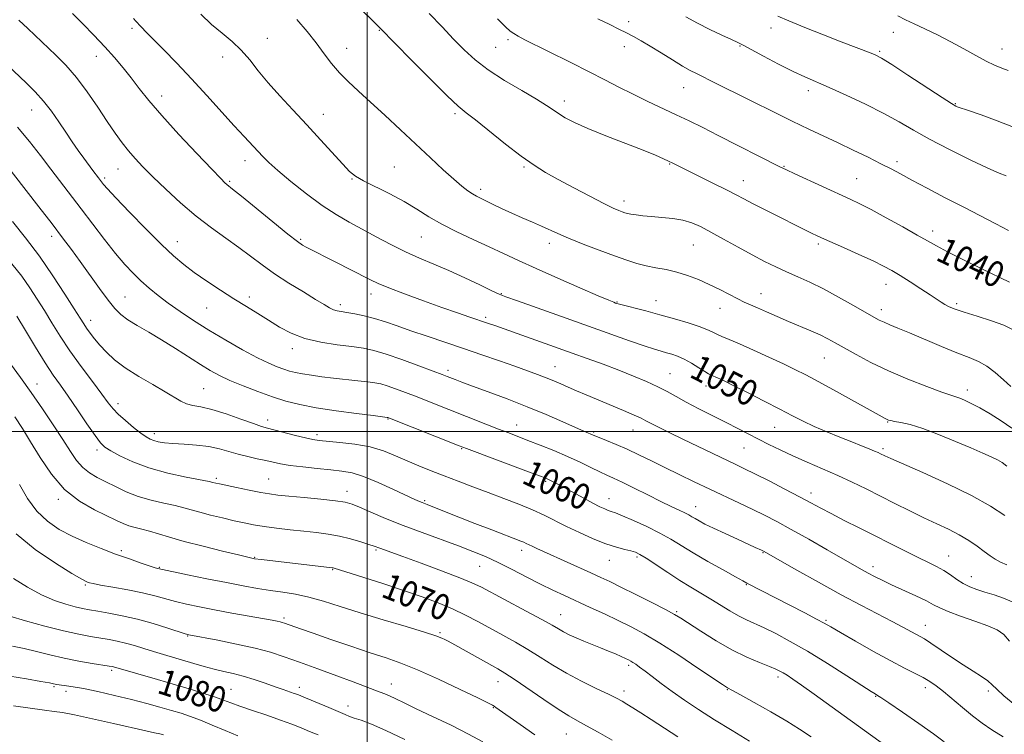
# Model space of a CAD drawing. Extents: x 2077300 to 2080200, y 294800 to 297700.
# Drawn here: x 2079392 to 2079698, y 296406 to 296628 of the extents above; entities that cross this region are included whole.
import ezdxf

# ---------------------------------------------------------------- set-up
doc = ezdxf.new("R2010")
doc.units = 0
doc.header["$MEASUREMENT"] = 0
for name, color, linetype, lineweight in [('CONTOUR INDEX', 41, 'Continuous', 13), ('CONTOUR INDEX LABEL', 244, 'Continuous', 0), ('CONTOUR INTERMEDIATE', 44, 'Continuous', 0), ('GRID LINE', 7, 'Continuous', 0), ('SPOT ELEVATION DTM', 2, 'Continuous', 13)]:
    doc.layers.add(name, color=color, linetype=linetype, lineweight=lineweight)
doc.styles.add('Style-WORKING', font='WORKING.shx')

msp = doc.modelspace()

# ---------------------------------------------------------------- linework, layer by layer
at = {"layer": 'CONTOUR INDEX', "flags": 128}
for points, elevation in [([(2079698.131, 296473.823), (2079693.701, 296476.743), (2079687.761, 296480.087), (2079680.331, 296483.719), (2079672.683, 296487.177), (2079662.65, 296491.568), (2079660.877, 296492.372), (2079659.509, 296493.044), (2079658.744, 296493.402), (2079657.616, 296493.897), (2079655.947, 296494.597), (2079653.634, 296495.541), (2079650.594, 296496.757), (2079646.839, 296498.245), (2079642.771, 296499.892), (2079638.888, 296501.557), (2079635.497, 296503.159), (2079632.154, 296504.869), (2079628.225, 296506.918), (2079623.342, 296509.422), (2079618.194, 296512.024), (2079613.732, 296514.253), (2079610.678, 296515.751), (2079608.819, 296516.635), (2079606.927, 296517.478), (2079606.097, 296517.896), (2079604.871, 296518.612), (2079603.016, 296519.765), (2079600.769, 296521.13), (2079598.483, 296522.397), (2079596.44, 296523.326), (2079594.635, 296523.966), (2079592.989, 296524.44), (2079591.346, 296524.886), (2079589.238, 296525.509), (2079586.119, 296526.527), (2079581.561, 296528.112), (2079560.437, 296535.626), (2079546.673, 296540.491), (2079543.139, 296541.754), (2079541.021, 296542.602), (2079538.728, 296543.684), (2079535.056, 296545.468), (2079530.36, 296547.703), (2079525.387, 296549.958), (2079520.719, 296551.922), (2079516.293, 296553.748), (2079511.881, 296555.708), (2079507.329, 296557.989), (2079502.773, 296560.439), (2079498.42, 296562.823), (2079494.38, 296565.012), (2079490.379, 296567.313), (2079486.042, 296570.142), (2079481.182, 296573.732), (2079476.35, 296577.583), (2079472.285, 296581.01), (2079469.499, 296583.524), (2079467.609, 296585.396), (2079461.775, 296591.564), (2079458.675, 296594.934), (2079450.234, 296604.317), (2079445.495, 296609.476), (2079440.876, 296614.326), (2079436.739, 296618.552), (2079433.447, 296621.874), (2079431.255, 296624.106), (2079429.967, 296625.451), (2079429.278, 296626.204), (2079428.608, 296626.992), (2079428.2, 296627.432), (2079427.45, 296628.201)], 1050), ([(2079699.525, 296546.332), (2079690.997, 296550.488), (2079685.324, 296553.267), (2079680.321, 296555.766), (2079676.851, 296557.588), (2079674.119, 296559.126), (2079670.915, 296560.97), (2079666.407, 296563.513), (2079661.276, 296566.353), (2079656.583, 296568.891), (2079653.046, 296570.714), (2079650.023, 296572.16), (2079632.887, 296579.977), (2079630.276, 296581.19), (2079628.209, 296582.199), (2079609.049, 296591.917), (2079604.248, 296594.335), (2079600.094, 296596.393), (2079596.018, 296598.357), (2079586.975, 296602.602), (2079582.46, 296604.779), (2079578.217, 296606.927), (2079573.888, 296609.178), (2079568.987, 296611.709), (2079563.267, 296614.592), (2079549.048, 296621.653), (2079546.918, 296622.757), (2079545.561, 296623.537), (2079544.447, 296624.324), (2079542.978, 296625.66), (2079540.54, 296628.14)], 1040), ([(2079697.575, 296405.119), (2079694.079, 296407.251), (2079691.025, 296409.342), (2079688.053, 296411.616), (2079684.916, 296414.2), (2079679.033, 296419.177), (2079676.784, 296420.963), (2079674.811, 296422.339), (2079672.748, 296423.545), (2079670.245, 296424.828), (2079666.991, 296426.455), (2079662.69, 296428.699), (2079657.283, 296431.671), (2079651.678, 296434.842), (2079647.02, 296437.521), (2079644.062, 296439.24), (2079641.987, 296440.425), (2079639.581, 296441.72), (2079635.968, 296443.6), (2079618.007, 296452.861), (2079616.699, 296453.557), (2079614.416, 296454.813), (2079610.584, 296456.951), (2079605.887, 296459.615), (2079601.321, 296462.278), (2079594.364, 296466.512), (2079590.933, 296468.427), (2079586.894, 296470.433), (2079582.776, 296472.325), (2079579.341, 296473.808), (2079577.138, 296474.687), (2079575.838, 296475.146), (2079574.896, 296475.466), (2079573.819, 296475.902), (2079572.323, 296476.608), (2079570.176, 296477.709), (2079567.282, 296479.254), (2079561.197, 296482.552), (2079559.051, 296483.701), (2079557.582, 296484.467), (2079556.583, 296484.964), (2079555.725, 296485.35), (2079554.17, 296485.956), (2079550.957, 296487.156), (2079530.835, 296494.626), (2079528.62, 296495.479), (2079506.42, 296504.31), (2079506.229, 296504.342), (2079501.858, 296504.881), (2079496.755, 296505.527), (2079490.426, 296506.383), (2079484.211, 296507.338), (2079479.112, 296508.319), (2079474.797, 296509.41), (2079470.596, 296510.731), (2079466.038, 296512.348), (2079461.454, 296514.111), (2079457.371, 296515.812), (2079454.125, 296517.328), (2079451.293, 296518.87), (2079448.261, 296520.731), (2079440.429, 296525.77), (2079436.177, 296528.414), (2079432.148, 296530.776), (2079428.571, 296532.833), (2079425.648, 296534.618), (2079423.46, 296536.244), (2079421.593, 296538.12), (2079419.509, 296540.733), (2079416.83, 296544.379), (2079410.818, 296552.771), (2079408.137, 296556.453), (2079405.404, 296560.109), (2079402.113, 296564.418), (2079397.987, 296569.763), (2079386.203, 296584.976)], 1060), ([(2079596.504, 296405.106), (2079588.258, 296410.514), (2079585.038, 296412.592), (2079582.571, 296414.152), (2079580.705, 296415.305), (2079579.203, 296416.196), (2079577.506, 296417.108), (2079574.969, 296418.358), (2079571.173, 296420.173), (2079566.588, 296422.428), (2079561.908, 296424.906), (2079557.67, 296427.42), (2079553.778, 296429.895), (2079549.98, 296432.288), (2079546.083, 296434.565), (2079542.133, 296436.744), (2079534.436, 296440.922), (2079530.61, 296442.934), (2079526.566, 296444.872), (2079522.123, 296446.738), (2079517.107, 296448.609), (2079511.346, 296450.587), (2079504.886, 296452.698), (2079498.632, 296454.689), (2079489.761, 296457.47), (2079489.434, 296457.561), (2079489.187, 296457.602), (2079467.203, 296460.166), (2079464.977, 296460.451), (2079464.649, 296460.508), (2079464.202, 296460.604), (2079462.914, 296460.905), (2079460.01, 296461.6), (2079455.058, 296462.802), (2079449.021, 296464.303), (2079443.204, 296465.819), (2079438.63, 296467.116), (2079435.175, 296468.163), (2079432.429, 296468.979), (2079430.043, 296469.599), (2079427.92, 296470.127), (2079426.023, 296470.682), (2079424.24, 296471.385), (2079422.153, 296472.357), (2079415.278, 296475.616), (2079410.645, 296478.27), (2079406.018, 296481.925), (2079401.927, 296486.656), (2079398.432, 296491.863), (2079395.475, 296496.776), (2079392.947, 296500.855), (2079390.536, 296504.485)], 1070), ([(2079484.814, 296405.703), (2079482.151, 296406.816), (2079479.499, 296407.903), (2079476.587, 296409.042), (2079473.076, 296410.33), (2079468.81, 296411.811), (2079464.361, 296413.327), (2079460.483, 296414.67), (2079457.677, 296415.7), (2079455.424, 296416.551), (2079452.951, 296417.431), (2079449.634, 296418.506), (2079445.427, 296419.794), (2079440.434, 296421.274), (2079434.89, 296422.89), (2079421.208, 296426.846), (2079420.785, 296426.939), (2079419.865, 296427.095), (2079414.635, 296427.93), (2079410.405, 296428.66), (2079405.838, 296429.554), (2079401.438, 296430.564), (2079397.304, 296431.593), (2079393.437, 296432.534), (2079389.867, 296433.297)], 1080)]:
    msp.add_lwpolyline(points, dxfattribs=dict(at, elevation=elevation))
at = {"layer": 'CONTOUR INTERMEDIATE', "flags": 128}
for points, elevation in [([(2079699.955, 296513.888), (2079697.675, 296515.966), (2079695.134, 296518.239), (2079692.525, 296520.261), (2079689.931, 296521.736), (2079686.993, 296522.969), (2079683.242, 296524.418), (2079678.431, 296526.391), (2079668.485, 296530.614), (2079664.913, 296532.093), (2079662.383, 296533.119), (2079660.579, 296533.869), (2079659.127, 296534.547), (2079657.447, 296535.455), (2079651.083, 296539.125), (2079646.469, 296541.727), (2079641.767, 296544.242), (2079637.538, 296546.299), (2079633.768, 296547.988), (2079630.297, 296549.513), (2079626.949, 296551.068), (2079623.477, 296552.795), (2079619.617, 296554.83), (2079615.24, 296557.222), (2079610.767, 296559.701), (2079606.752, 296561.913), (2079603.57, 296563.584), (2079600.87, 296564.754), (2079598.121, 296565.544), (2079594.943, 296566.066), (2079591.566, 296566.418), (2079588.372, 296566.689), (2079585.679, 296566.953), (2079583.543, 296567.212), (2079581.951, 296567.45), (2079580.855, 296567.664), (2079580.038, 296567.885), (2079579.248, 296568.158), (2079578.193, 296568.566), (2079576.442, 296569.347), (2079573.524, 296570.78), (2079569.204, 296573.012), (2079564.179, 296575.672), (2079559.377, 296578.255), (2079555.443, 296580.444), (2079551.878, 296582.65), (2079547.897, 296585.469), (2079543.015, 296589.243), (2079533.653, 296596.73), (2079530.778, 296598.978), (2079528.326, 296601.021), (2079524.918, 296604.212), (2079519.677, 296609.394), (2079513.731, 296615.381), (2079503.938, 296625.31), (2079502.886, 296626.339), (2079491.295, 296637.847)], 1044), ([(2079698.735, 296458.531), (2079696.784, 296459.359), (2079695.123, 296460.261), (2079693.53, 296461.345), (2079691.734, 296462.68), (2079689.52, 296464.301), (2079686.894, 296466.089), (2079683.918, 296467.888), (2079680.636, 296469.593), (2079677.013, 296471.305), (2079672.999, 296473.176), (2079668.59, 296475.309), (2079663.973, 296477.603), (2079654.992, 296482.111), (2079650.662, 296484.225), (2079646.195, 296486.303), (2079641.473, 296488.38), (2079636.723, 296490.422), (2079632.255, 296492.381), (2079628.303, 296494.221), (2079624.787, 296495.958), (2079621.553, 296497.618), (2079615.166, 296500.929), (2079611.511, 296502.787), (2079603.03, 296507.03), (2079599.125, 296509.055), (2079595.968, 296510.798), (2079593.205, 296512.352), (2079590.3, 296513.872), (2079586.826, 296515.48), (2079582.77, 296517.188), (2079578.227, 296518.981), (2079573.329, 296520.826), (2079568.376, 296522.639), (2079563.705, 296524.319), (2079539.652, 296532.869), (2079537.406, 296533.644), (2079531.912, 296535.504), (2079528.064, 296536.82), (2079523.246, 296538.502), (2079517.492, 296540.556), (2079511.643, 296542.693), (2079506.739, 296544.549), (2079503.46, 296545.896), (2079501.049, 296547.037), (2079494.694, 296550.318), (2079490.515, 296552.45), (2079481.03, 296557.235), (2079479.957, 296557.849), (2079478.333, 296558.998), (2079475.4, 296561.293), (2079470.76, 296565.044), (2079460.934, 296573.061), (2079458.22, 296575.25), (2079456.398, 296576.684), (2079455.83, 296577.195), (2079454.517, 296578.518), (2079451.729, 296581.406), (2079447.069, 296586.284), (2079441.466, 296592.246), (2079436.183, 296598.056), (2079432.18, 296602.754), (2079429.206, 296606.507), (2079426.704, 296609.756), (2079424.196, 296612.892), (2079421.493, 296616.082), (2079418.483, 296619.44), (2079415.125, 296623.013), (2079411.669, 296626.572), (2079408.439, 296629.823)], 1052), ([(2079698.747, 296489.152), (2079697.24, 296490.35), (2079695.81, 296491.173), (2079693.92, 296492.072), (2079691.26, 296493.249), (2079687.571, 296494.839), (2079682.777, 296496.885), (2079677.512, 296499.047), (2079672.592, 296500.891), (2079668.677, 296502.092), (2079665.801, 296502.758), (2079663.846, 296503.11), (2079662.664, 296503.34), (2079661.995, 296503.525), (2079661.548, 296503.717), (2079660.958, 296504.025), (2079645.843, 296512.365), (2079640.376, 296515.348), (2079636.257, 296517.546), (2079632.896, 296519.252), (2079629.317, 296520.968), (2079624.847, 296523.048), (2079620.023, 296525.249), (2079615.685, 296527.178), (2079612.476, 296528.546), (2079610.238, 296529.472), (2079608.614, 296530.181), (2079607.223, 296530.87), (2079605.584, 296531.643), (2079603.191, 296532.578), (2079599.703, 296533.721), (2079595.451, 296534.982), (2079590.931, 296536.24), (2079586.617, 296537.384), (2079578.43, 296539.484), (2079577.614, 296539.718), (2079577.184, 296539.863), (2079576.62, 296540.075), (2079575.113, 296540.697), (2079571.78, 296542.115), (2079566.127, 296544.554), (2079559.21, 296547.574), (2079552.473, 296550.574), (2079546.994, 296553.095), (2079542.383, 296555.266), (2079537.885, 296557.36), (2079532.954, 296559.592), (2079527.88, 296561.937), (2079523.165, 296564.312), (2079519.136, 296566.654), (2079515.429, 296568.984), (2079511.505, 296571.344), (2079507.043, 296573.734), (2079498.88, 296577.841), (2079496.414, 296579.26), (2079494.566, 296580.742), (2079492.444, 296582.944), (2079485.506, 296590.595), (2079481.241, 296595.237), (2079476.931, 296599.825), (2079472.842, 296604.205), (2079469.216, 296608.294), (2079466.199, 296612.024), (2079463.548, 296615.381), (2079460.923, 296618.37), (2079458.054, 296621.04), (2079454.948, 296623.625), (2079451.684, 296626.404), (2079448.387, 296629.534)], 1048), ([(2079700.274, 296500.978), (2079696.949, 296503.284), (2079693.51, 296505.458), (2079690.323, 296507.312), (2079687.686, 296508.7), (2079685.625, 296509.66), (2079684.094, 296510.277), (2079682.913, 296510.682), (2079681.344, 296511.196), (2079678.509, 296512.191), (2079673.841, 296513.928), (2079667.997, 296516.234), (2079661.945, 296518.825), (2079656.504, 296521.435), (2079651.902, 296523.862), (2079648.221, 296525.921), (2079645.44, 296527.497), (2079643.12, 296528.754), (2079640.718, 296529.929), (2079637.817, 296531.212), (2079630.95, 296534.128), (2079627.397, 296535.686), (2079624.082, 296537.163), (2079621.259, 296538.408), (2079617.172, 296540.154), (2079615.119, 296541.127), (2079609.566, 296544.015), (2079606.308, 296545.629), (2079602.943, 296547.125), (2079599.545, 296548.423), (2079596.172, 296549.465), (2079592.877, 296550.226), (2079589.705, 296550.825), (2079586.698, 296551.415), (2079583.816, 296552.142), (2079580.693, 296553.123), (2079576.878, 296554.471), (2079572.138, 296556.227), (2079567.099, 296558.157), (2079562.605, 296559.957), (2079559.252, 296561.408), (2079554.184, 296563.762), (2079551.345, 296565.003), (2079548.214, 296566.34), (2079545.007, 296567.742), (2079541.932, 296569.161), (2079539.174, 296570.482), (2079535.244, 296572.375), (2079533.948, 296573.025), (2079532.721, 296573.737), (2079531.279, 296574.718), (2079529.408, 296576.173), (2079526.914, 296578.309), (2079523.657, 296581.267), (2079519.72, 296584.935), (2079510.395, 296593.669), (2079505.539, 296598.175), (2079501.066, 296602.273), (2079497.276, 296605.693), (2079494.104, 296608.628), (2079491.393, 296611.39), (2079488.975, 296614.247), (2079486.637, 296617.303), (2079484.159, 296620.622), (2079481.354, 296624.226), (2079478.179, 296627.962)], 1046), ([(2079700.534, 296531.649), (2079697.833, 296532.936), (2079693.952, 296534.324), (2079689.515, 296535.74), (2079685.499, 296537), (2079682.647, 296537.968), (2079680.78, 296538.718), (2079679.488, 296539.377), (2079678.359, 296540.081), (2079674.965, 296542.394), (2079672.058, 296544.304), (2079668.716, 296546.451), (2079665.558, 296548.432), (2079662.976, 296549.98), (2079660.443, 296551.346), (2079657.202, 296552.917), (2079652.801, 296554.938), (2079648.004, 296557.094), (2079641.208, 296560.128), (2079639.577, 296560.876), (2079638.289, 296561.498), (2079623.447, 296568.934), (2079619.727, 296570.815), (2079616.988, 296572.233), (2079614.609, 296573.482), (2079611.687, 296574.988), (2079607.64, 296577.028), (2079595.006, 296583.307), (2079593.673, 296583.944), (2079592.041, 296584.692), (2079589.566, 296585.749), (2079585.721, 296587.296), (2079574.137, 296591.81), (2079568.534, 296594.087), (2079564.396, 296595.943), (2079561.537, 296597.425), (2079559.498, 296598.672), (2079557.775, 296599.85), (2079555.711, 296601.245), (2079552.607, 296603.172), (2079548.045, 296605.833), (2079542.733, 296608.977), (2079537.66, 296612.238), (2079533.559, 296615.353), (2079530.145, 296618.466), (2079526.877, 296621.825), (2079523.304, 296625.613), (2079519.324, 296629.765)], 1042), ([(2079699.254, 296562.387), (2079695.3, 296564.477), (2079685.333, 296569.583), (2079679.593, 296572.568), (2079673.993, 296575.518), (2079669.212, 296578.058), (2079665.673, 296579.951), (2079662.767, 296581.49), (2079659.629, 296583.105), (2079655.618, 296585.11), (2079651.008, 296587.368), (2079646.298, 296589.628), (2079637.245, 296593.869), (2079632.063, 296596.338), (2079626.002, 296599.301), (2079619.71, 296602.425), (2079606.562, 296609.014), (2079604.205, 296610.178), (2079602.286, 296611.109), (2079600.365, 296612.094), (2079597.986, 296613.443), (2079594.856, 296615.352), (2079591.343, 296617.543), (2079587.975, 296619.621), (2079585.154, 296621.284), (2079582.759, 296622.607), (2079580.538, 296623.759), (2079578.213, 296624.921), (2079575.394, 296626.314), (2079571.666, 296628.174)], 1038), ([(2079698.54, 296579.335), (2079696.405, 296580.196), (2079692.792, 296581.758), (2079687.317, 296584.332), (2079680.883, 296587.517), (2079674.719, 296590.733), (2079669.696, 296593.548), (2079665.259, 296596.117), (2079660.499, 296598.739), (2079654.815, 296601.6), (2079648.836, 296604.429), (2079643.499, 296606.839), (2079636.025, 296610.069), (2079632.355, 296611.78), (2079627.821, 296614.067), (2079623.104, 296616.538), (2079616.781, 296619.915), (2079615.127, 296620.761), (2079613.194, 296621.668), (2079610.208, 296623.034), (2079606.484, 296624.785), (2079602.609, 296626.732), (2079599.044, 296628.741)], 1036), ([(2079700.859, 296594.492), (2079695.778, 296596.482), (2079690.781, 296598.27), (2079686.82, 296599.618), (2079683.625, 296600.684), (2079683.289, 296600.808), (2079682.861, 296601.027), (2079681.58, 296601.815), (2079678.67, 296603.687), (2079667.986, 296610.659), (2079662.971, 296613.909), (2079659.845, 296615.871), (2079658.038, 296616.867), (2079656.555, 296617.495), (2079647.3, 296621.022), (2079641.807, 296623.147), (2079635.981, 296625.443), (2079631.002, 296627.481), (2079627.647, 296628.988)], 1034), ([(2079699.152, 296612.034), (2079697.15, 296612.809), (2079694.955, 296613.74), (2079692.325, 296615.02), (2079689.088, 296616.774), (2079685.36, 296618.849), (2079681.331, 296621.028), (2079677.212, 296623.113), (2079673.304, 296624.994), (2079669.931, 296626.584), (2079667.266, 296627.856), (2079664.887, 296629.025)], 1032), ([(2079700.432, 296447.074), (2079697.751, 296448.186), (2079694.794, 296449.183), (2079691.926, 296450.071), (2079689.427, 296450.878), (2079687.235, 296451.718), (2079685.206, 296452.728), (2079683.211, 296453.992), (2079681.194, 296455.395), (2079679.118, 296456.77), (2079676.911, 296458.017), (2079674.352, 296459.295), (2079671.184, 296460.826), (2079667.237, 296462.774), (2079652.863, 296469.997), (2079648.198, 296472.361), (2079644.16, 296474.443), (2079640.916, 296476.172), (2079637.897, 296477.81), (2079634.352, 296479.705), (2079629.805, 296482.071), (2079624.885, 296484.587), (2079620.496, 296486.8), (2079617.243, 296488.408), (2079614.532, 296489.714), (2079607.412, 296493.121), (2079598.113, 296497.608), (2079594.056, 296499.578), (2079590.756, 296501.196), (2079588.298, 296502.428), (2079586.626, 296503.297), (2079585.102, 296504.065), (2079582.945, 296505.053), (2079579.619, 296506.483), (2079568.014, 296511.356), (2079565.051, 296512.619), (2079562.493, 296513.725), (2079560.193, 296514.732), (2079557.969, 296515.692), (2079555.63, 296516.652), (2079552.981, 296517.67), (2079549.808, 296518.826), (2079545.894, 296520.208), (2079541.108, 296521.871), (2079535.677, 296523.739), (2079529.915, 296525.704), (2079518.607, 296529.534), (2079513.625, 296531.248), (2079509.372, 296532.744), (2079505.687, 296534.01), (2079502.319, 296535.048), (2079499.097, 296535.863), (2079496.164, 296536.474), (2079493.742, 296536.901), (2079491.973, 296537.185), (2079490.67, 296537.438), (2079489.565, 296537.789), (2079488.363, 296538.378), (2079486.658, 296539.381), (2079484.015, 296540.983), (2079480.191, 296543.286), (2079475.701, 296546.046), (2079471.248, 296548.933), (2079467.351, 296551.692), (2079463.782, 296554.369), (2079460.128, 296557.087), (2079456.063, 296559.97), (2079451.611, 296563.165), (2079446.883, 296566.82), (2079442.038, 296570.978), (2079437.422, 296575.239), (2079433.43, 296579.095), (2079430.336, 296582.185), (2079427.931, 296584.727), (2079425.889, 296587.089), (2079423.902, 296589.615), (2079421.761, 296592.575), (2079419.276, 296596.217), (2079416.326, 296600.649), (2079413.065, 296605.414), (2079409.714, 296609.914), (2079406.458, 296613.695), (2079403.33, 296616.874), (2079394.628, 296625.079), (2079391.845, 296627.665)], 1054), ([(2079699.555, 296434.849), (2079697.777, 296436.923), (2079695.72, 296438.317), (2079692.818, 296439.559), (2079688.768, 296441.042), (2079684.317, 296442.633), (2079680.473, 296444.065), (2079677.916, 296445.169), (2079676.003, 296446.154), (2079673.758, 296447.328), (2079670.491, 296448.897), (2079662.947, 296452.382), (2079659.96, 296453.797), (2079657.605, 296454.96), (2079655.641, 296455.979), (2079653.761, 296456.999), (2079651.392, 296458.334), (2079642.91, 296463.197), (2079637.176, 296466.47), (2079631.712, 296469.544), (2079627.262, 296471.968), (2079623.489, 296473.923), (2079619.78, 296475.747), (2079615.655, 296477.714), (2079606.423, 296482.066), (2079601.64, 296484.344), (2079596.942, 296486.61), (2079592.466, 296488.799), (2079588.316, 296490.854), (2079584.457, 296492.744), (2079580.821, 296494.447), (2079577.396, 296495.936), (2079574.406, 296497.159), (2079572.135, 296498.063), (2079570.753, 296498.625), (2079567.29, 296500.1), (2079564.774, 296501.203), (2079560.805, 296502.963), (2079555.652, 296505.2), (2079549.731, 296507.656), (2079543.503, 296510.083), (2079537.612, 296512.282), (2079532.749, 296514.066), (2079529.407, 296515.308), (2079527.307, 296516.111), (2079524.878, 296517.069), (2079523.317, 296517.67), (2079520.531, 296518.72), (2079516.082, 296520.377), (2079510.81, 296522.292), (2079505.872, 296523.99), (2079502.08, 296525.118), (2079498.861, 296525.808), (2079495.296, 296526.315), (2079490.738, 296526.877), (2079485.625, 296527.662), (2079480.672, 296528.82), (2079476.422, 296530.446), (2079472.751, 296532.404), (2079469.369, 296534.503), (2079466.007, 296536.604), (2079462.484, 296538.79), (2079458.644, 296541.194), (2079454.426, 296543.888), (2079450.163, 296546.691), (2079446.283, 296549.36), (2079443.026, 296551.797), (2079439.863, 296554.492), (2079436.076, 296558.084), (2079431.248, 296562.909), (2079426.171, 296568.108), (2079421.941, 296572.518), (2079419.365, 296575.278), (2079418.101, 296576.714), (2079416.555, 296578.715), (2079414.823, 296581.033), (2079411.999, 296584.884), (2079410.277, 296587.273), (2079408.387, 296589.947), (2079406.355, 296592.906), (2079404.199, 296596.115), (2079401.914, 296599.4), (2079399.492, 296602.55), (2079396.917, 296605.426), (2079394.156, 296608.163), (2079379.876, 296621.564)], 1056), ([(2079701.26, 296415.04), (2079697.776, 296417.875), (2079695.605, 296419.881), (2079694.221, 296421.294), (2079692.862, 296422.504), (2079690.905, 296423.85), (2079688.296, 296425.476), (2079685.123, 296427.477), (2079681.548, 296429.857), (2079675.108, 296434.251), (2079673.137, 296435.516), (2079671.766, 296436.304), (2079670.466, 296437.001), (2079666.389, 296439.235), (2079663.143, 296440.958), (2079653.548, 296445.923), (2079647.268, 296449.265), (2079640.258, 296453.121), (2079633.505, 296456.911), (2079623.163, 296462.775), (2079622.513, 296463.092), (2079620.591, 296463.977), (2079615.041, 296466.485), (2079611.188, 296468.239), (2079607.623, 296469.899), (2079604.969, 296471.199), (2079603.14, 296472.165), (2079601.869, 296472.894), (2079600.887, 296473.489), (2079599.918, 296474.057), (2079598.681, 296474.709), (2079596.92, 296475.554), (2079594.479, 296476.702), (2079591.227, 296478.266), (2079587.177, 296480.268), (2079582.921, 296482.388), (2079579.198, 296484.22), (2079576.51, 296485.485), (2079574.427, 296486.43), (2079572.285, 296487.427), (2079569.547, 296488.767), (2079566.183, 296490.4), (2079562.294, 296492.192), (2079558.032, 296494.01), (2079553.776, 296495.725), (2079549.958, 296497.212), (2079543.989, 296499.491), (2079540.814, 296500.715), (2079536.88, 296502.257), (2079519.405, 296509.192), (2079515.561, 296510.695), (2079511.974, 296512.066), (2079508.791, 296513.239), (2079506.193, 296514.136), (2079504.229, 296514.716), (2079502.432, 296515.085), (2079500.204, 296515.386), (2079497.117, 296515.735), (2079489.585, 296516.556), (2079485.954, 296516.981), (2079482.71, 296517.402), (2079479.97, 296517.819), (2079477.785, 296518.24), (2079475.936, 296518.707), (2079474.135, 296519.273), (2079472.089, 296520.019), (2079469.469, 296521.146), (2079465.941, 296522.883), (2079461.327, 296525.364), (2079456.086, 296528.336), (2079450.834, 296531.451), (2079446.077, 296534.42), (2079441.89, 296537.193), (2079438.235, 296539.779), (2079435.062, 296542.198), (2079432.265, 296544.51), (2079429.723, 296546.783), (2079427.294, 296549.133), (2079424.753, 296551.848), (2079421.855, 296555.262), (2079418.452, 296559.566), (2079414.781, 296564.363), (2079411.178, 296569.113), (2079401.755, 296581.444), (2079398.544, 296585.684), (2079395.106, 296590.076), (2079391.392, 296594.472)], 1058), ([(2079679.311, 296403.558), (2079675.989, 296406.016), (2079671.356, 296409.293), (2079666.294, 296412.797), (2079662.072, 296415.682), (2079659.628, 296417.327), (2079658.578, 296418.005), (2079657.786, 296418.457), (2079656.57, 296419.222), (2079649.016, 296424.088), (2079643.009, 296427.905), (2079636.862, 296431.679), (2079631.475, 296434.781), (2079626.982, 296437.172), (2079623.326, 296438.959), (2079617.887, 296441.414), (2079615.414, 296442.655), (2079612.694, 296444.227), (2079606.755, 296447.897), (2079600.588, 296451.57), (2079597.152, 296453.688), (2079593.385, 296456.135), (2079586.725, 296460.568), (2079584.749, 296461.8), (2079583.374, 296462.464), (2079581.981, 296462.88), (2079580.051, 296463.339), (2079577.456, 296464.03), (2079574.169, 296465.11), (2079570.24, 296466.671), (2079566.033, 296468.536), (2079561.992, 296470.459), (2079555.01, 296473.942), (2079551.347, 296475.625), (2079547.107, 296477.369), (2079542.44, 296479.161), (2079537.612, 296480.971), (2079532.856, 296482.767), (2079528.277, 296484.519), (2079523.945, 296486.199), (2079519.906, 296487.79), (2079516.105, 296489.332), (2079512.462, 296490.877), (2079508.871, 296492.444), (2079505.106, 296493.917), (2079500.914, 296495.145), (2079496.208, 296496.017), (2079491.562, 296496.584), (2079485.128, 296497.181), (2079483.165, 296497.466), (2079480.911, 296497.956), (2079477.741, 296498.75), (2079469.007, 296501.022), (2079467.197, 296501.552), (2079464.685, 296502.406), (2079460.803, 296503.793), (2079456.185, 296505.396), (2079451.794, 296506.763), (2079448.38, 296507.576), (2079445.843, 296508.054), (2079443.872, 296508.545), (2079442.121, 296509.354), (2079437.315, 296512.306), (2079433.441, 296514.522), (2079429.041, 296517.056), (2079424.882, 296519.681), (2079421.567, 296522.204), (2079419.024, 296524.57), (2079417.017, 296526.758), (2079415.346, 296528.746), (2079413.965, 296530.508), (2079412.862, 296532.014), (2079411.95, 296533.36), (2079410.82, 296535.143), (2079408.983, 296538.083), (2079406.093, 296542.653), (2079402.373, 296548.339), (2079398.19, 296554.38), (2079393.904, 296560.107), (2079389.852, 296565.217)], 1062), ([(2079665.312, 296399.289), (2079648.17, 296411.597), (2079638.857, 296418.339), (2079634.96, 296421.141), (2079632.234, 296423.059), (2079630.466, 296424.248), (2079629.274, 296424.994), (2079628.264, 296425.563), (2079626.992, 296426.161), (2079625, 296426.977), (2079621.948, 296428.182), (2079617.98, 296429.879), (2079613.355, 296432.151), (2079608.403, 296434.976), (2079603.718, 296437.894), (2079597.502, 296441.944), (2079595.474, 296443.159), (2079592.724, 296444.631), (2079588.474, 296446.808), (2079583.47, 296449.329), (2079578.841, 296451.633), (2079575.384, 296453.321), (2079572.571, 296454.647), (2079569.543, 296456.028), (2079554.759, 296462.693), (2079552.698, 296463.635), (2079551.267, 296464.305), (2079549.458, 296465.189), (2079548.709, 296465.533), (2079547.759, 296465.921), (2079538.707, 296469.378), (2079533.45, 296471.4), (2079528.467, 296473.335), (2079524.595, 296474.864), (2079518.638, 296477.249), (2079517.075, 296477.854), (2079516.266, 296478.2), (2079514.846, 296478.852), (2079508.227, 296481.961), (2079503.453, 296484.111), (2079498.918, 296485.953), (2079495.31, 296487.072), (2079492.167, 296487.649), (2079488.739, 296488.016), (2079484.528, 296488.442), (2079480.046, 296488.934), (2079476.057, 296489.439), (2079473.098, 296489.916), (2079470.795, 296490.39), (2079468.545, 296490.9), (2079465.891, 296491.482), (2079462.939, 296492.15), (2079459.939, 296492.915), (2079457.054, 296493.765), (2079454.1, 296494.593), (2079450.804, 296495.27), (2079447.025, 296495.708), (2079443.15, 296495.979), (2079439.694, 296496.196), (2079437.052, 296496.449), (2079435.13, 296496.756), (2079433.71, 296497.112), (2079432.554, 296497.55), (2079431.333, 296498.253), (2079429.695, 296499.444), (2079427.435, 296501.238), (2079424.928, 296503.34), (2079422.695, 296505.351), (2079421.063, 296507.045), (2079419.579, 296508.897), (2079417.596, 296511.553), (2079414.67, 296515.449), (2079411.174, 296520.161), (2079407.682, 296525.053), (2079404.649, 296529.603), (2079402.048, 296533.751), (2079399.731, 296537.551), (2079397.538, 296541.084), (2079395.263, 296544.546), (2079392.688, 296548.157), (2079389.668, 296552.063)], 1064), ([(2079637.92, 296405.073), (2079634.351, 296407.512), (2079630.429, 296409.969), (2079625.463, 296412.874), (2079620.252, 296415.82), (2079615.97, 296418.194), (2079613.476, 296419.551), (2079611.997, 296420.317), (2079611.598, 296420.554), (2079610.406, 296421.345), (2079602.786, 296426.48), (2079596.808, 296430.445), (2079590.933, 296434.211), (2079586.099, 296437.091), (2079582.006, 296439.292), (2079578.04, 296441.242), (2079573.752, 296443.274), (2079569.325, 296445.335), (2079561.321, 296449.006), (2079557.705, 296450.694), (2079553.873, 296452.565), (2079549.571, 296454.761), (2079545.055, 296457.087), (2079540.712, 296459.262), (2079536.771, 296461.092), (2079532.839, 296462.736), (2079528.366, 296464.439), (2079517.07, 296468.535), (2079511.16, 296470.768), (2079505.758, 296472.964), (2079501.178, 296474.93), (2079497.684, 296476.457), (2079495.314, 296477.415), (2079493.192, 296477.981), (2079490.217, 296478.411), (2079485.675, 296478.901), (2079480.412, 296479.419), (2079475.661, 296479.876), (2079472.29, 296480.22), (2079469.704, 296480.556), (2079466.943, 296481.03), (2079463.35, 296481.73), (2079459.477, 296482.521), (2079454.106, 296483.655), (2079453.026, 296483.898), (2079452.044, 296484.147), (2079450.912, 296484.386), (2079443.774, 296485.778), (2079438.052, 296487.041), (2079432.226, 296488.647), (2079427.206, 296490.517), (2079423.228, 296492.393), (2079420.361, 296493.971), (2079418.538, 296495.127), (2079417.155, 296496.443), (2079415.47, 296498.681), (2079412.961, 296502.321), (2079409.98, 296506.712), (2079407.096, 296510.925), (2079404.707, 296514.327), (2079402.512, 296517.48), (2079400.038, 296521.244), (2079396.996, 296526.144), (2079393.843, 296531.358), (2079391.224, 296535.728)], 1066), ([(2079618.751, 296403.822), (2079613.372, 296407.086), (2079607.931, 296410.449), (2079602.974, 296413.608), (2079598.584, 296416.519), (2079594.729, 296419.204), (2079591.388, 296421.664), (2079588.58, 296423.815), (2079586.337, 296425.551), (2079584.661, 296426.806), (2079583.451, 296427.661), (2079582.575, 296428.232), (2079581.891, 296428.639), (2079581.193, 296429.005), (2079580.258, 296429.453), (2079578.91, 296430.078), (2079577.144, 296430.865), (2079574.996, 296431.769), (2079572.531, 296432.749), (2079569.909, 296433.774), (2079567.314, 296434.815), (2079564.912, 296435.844), (2079562.781, 296436.831), (2079560.982, 296437.749), (2079559.429, 296438.632), (2079557.464, 296439.784), (2079554.282, 296441.57), (2079549.433, 296444.187), (2079535.497, 296451.576), (2079532.573, 296452.979), (2079528.767, 296454.549), (2079523.158, 296456.683), (2079516.77, 296459.042), (2079511.114, 296461.1), (2079503.973, 296463.672), (2079502.142, 296464.357), (2079500.561, 296464.902), (2079498.06, 296465.711), (2079494.874, 296466.639), (2079491.377, 296467.488), (2079487.853, 296468.108), (2079484.228, 296468.566), (2079480.339, 296468.979), (2079476.114, 296469.441), (2079471.863, 296469.947), (2079467.992, 296470.467), (2079464.755, 296470.988), (2079461.82, 296471.561), (2079458.704, 296472.254), (2079455.094, 296473.103), (2079451.35, 296474.021), (2079448.001, 296474.888), (2079443.049, 296476.273), (2079440.372, 296476.935), (2079436.899, 296477.694), (2079432.911, 296478.625), (2079428.874, 296479.803), (2079425.166, 296481.257), (2079421.834, 296482.84), (2079418.837, 296484.363), (2079416.144, 296485.711), (2079413.746, 296487.077), (2079411.641, 296488.728), (2079409.769, 296490.909), (2079407.838, 296493.777), (2079405.499, 296497.461), (2079402.515, 296501.994), (2079399.112, 296507.006), (2079395.628, 296512.028), (2079392.338, 296516.689), (2079389.266, 296521.015)], 1068), ([(2079576.122, 296404.093), (2079571.828, 296406.559), (2079568.176, 296408.591), (2079565.342, 296410.115), (2079562.689, 296411.605), (2079559.377, 296413.67), (2079554.886, 296416.683), (2079545.679, 296423.006), (2079542.762, 296424.927), (2079540.605, 296426.224), (2079526.319, 296434.21), (2079525.012, 296434.917), (2079524.122, 296435.379), (2079523.18, 296435.819), (2079521.387, 296436.48), (2079517.864, 296437.61), (2079512.091, 296439.36), (2079504.989, 296441.495), (2079497.84, 296443.681), (2079491.665, 296445.635), (2079486.441, 296447.264), (2079481.885, 296448.525), (2079477.733, 296449.408), (2079473.807, 296450.046), (2079469.947, 296450.606), (2079465.963, 296451.236), (2079461.535, 296452.018), (2079456.316, 296453.016), (2079450.213, 296454.241), (2079444.162, 296455.486), (2079434.946, 296457.441), (2079434.198, 296457.66), (2079432.588, 296458.176), (2079429.836, 296459.095), (2079426.154, 296460.365), (2079421.88, 296461.893), (2079417.333, 296463.598), (2079412.752, 296465.447), (2079408.36, 296467.423), (2079404.338, 296469.553), (2079400.707, 296472.059), (2079397.449, 296475.207), (2079394.543, 296479.144), (2079391.962, 296483.51)], 1072), ([(2079552.144, 296405.758), (2079547.508, 296408.996), (2079540.023, 296414.258), (2079539.445, 296414.647), (2079538.906, 296414.962), (2079537.533, 296415.653), (2079534.383, 296417.189), (2079528.915, 296419.83), (2079522.195, 296423.002), (2079515.69, 296425.926), (2079510.451, 296428.036), (2079505.873, 296429.637), (2079500.934, 296431.249), (2079494.963, 296433.24), (2079488.69, 296435.377), (2079483.194, 296437.275), (2079479.3, 296438.637), (2079474.308, 296440.424), (2079473.611, 296440.654), (2079472.972, 296440.827), (2079472.11, 296441.014), (2079470.532, 296441.31), (2079457.954, 296443.554), (2079452.588, 296444.542), (2079447.898, 296445.452), (2079443.899, 296446.3), (2079440.432, 296447.132), (2079434.042, 296448.877), (2079430.24, 296449.798), (2079425.647, 296450.734), (2079420.972, 296451.597), (2079417.156, 296452.279), (2079414.882, 296452.708), (2079413.802, 296452.951), (2079413.307, 296453.108), (2079412.755, 296453.348), (2079411.362, 296454.109), (2079408.315, 296455.897), (2079403.163, 296459.06), (2079396.926, 296463.315), (2079390.991, 296468.22)], 1074), ([(2079535.952, 296403.52), (2079531.51, 296405.973), (2079526.074, 296408.705), (2079520.349, 296411.449), (2079515.256, 296413.861), (2079511.493, 296415.679), (2079508.875, 296416.961), (2079506.996, 296417.847), (2079505.492, 296418.472), (2079502.869, 296419.43), (2079499.167, 296420.88), (2079495.673, 296422.211), (2079490.583, 296424.096), (2079484.671, 296426.255), (2079478.985, 296428.319), (2079474.254, 296430.006), (2079469.939, 296431.401), (2079465.183, 296432.675), (2079459.472, 296433.948), (2079453.664, 296435.112), (2079444.657, 296436.807), (2079444.338, 296436.881), (2079443.481, 296437.141), (2079438.043, 296438.894), (2079433.538, 296440.281), (2079428.648, 296441.641), (2079423.958, 296442.735), (2079419.774, 296443.556), (2079416.33, 296444.152), (2079413.732, 296444.59), (2079411.559, 296444.995), (2079409.262, 296445.51), (2079406.391, 296446.279), (2079402.912, 296447.46), (2079398.889, 296449.215), (2079394.474, 296451.6), (2079390.158, 296454.262)], 1076), ([(2079511.709, 296404.253), (2079505.857, 296407.091), (2079501.345, 296409.055), (2079498.164, 296410.252), (2079496.027, 296410.966), (2079494.581, 296411.474), (2079493.202, 296412.033), (2079488.138, 296414.189), (2079479.665, 296417.754), (2079478.457, 296418.235), (2079477.38, 296418.623), (2079473.95, 296419.791), (2079471.407, 296420.671), (2079468.31, 296421.756), (2079464.914, 296422.908), (2079461.537, 296423.954), (2079458.415, 296424.775), (2079455.457, 296425.463), (2079452.494, 296426.165), (2079449.396, 296426.991), (2079446.201, 296427.912), (2079436.708, 296430.707), (2079433.65, 296431.629), (2079430.651, 296432.562), (2079427.75, 296433.451), (2079424.992, 296434.223), (2079422.39, 296434.831), (2079419.822, 296435.324), (2079414.116, 296436.279), (2079410.439, 296436.979), (2079405.719, 296438.043), (2079399.85, 296439.545), (2079393.839, 296441.183), (2079388.969, 296442.566)], 1078), ([(2079459.889, 296405.414), (2079455.862, 296407.079), (2079451.866, 296408.787), (2079448.212, 296410.307), (2079445.09, 296411.482), (2079442.215, 296412.429), (2079439.182, 296413.337), (2079435.651, 296414.357), (2079431.532, 296415.496), (2079426.798, 296416.725), (2079421.542, 296417.994), (2079416.339, 296419.174), (2079411.884, 296420.11), (2079408.696, 296420.698), (2079406.596, 296421.013), (2079404.286, 296421.295), (2079403.614, 296421.394), (2079403.107, 296421.488), (2079402.551, 296421.606), (2079401.316, 296421.846), (2079398.662, 296422.324), (2079394.216, 296423.094), (2079389.052, 296423.969)], 1082), ([(2079436.78, 296405.716), (2079435.572, 296406.021), (2079433.906, 296406.414), (2079431.281, 296407.012), (2079421.18, 296409.281), (2079414.649, 296410.728), (2079409.051, 296411.928), (2079405.418, 296412.632), (2079402.801, 296413.032), (2079399.752, 296413.432), (2079390.126, 296414.772)], 1084)]:
    msp.add_lwpolyline(points, dxfattribs=dict(at, elevation=elevation))
at = {"layer": 'GRID LINE', "flags": 128}
for points in [[(2079500, 297500), (2079500, 295000)], [(2077500, 296500), (2080000, 296500)]]:
    msp.add_lwpolyline(points, dxfattribs=at)
at = {"layer": 'SPOT ELEVATION DTM'}
for p in [(2079426.94, 296625.13, 1050.3), (2079581.28, 296627.22, 1037.6), (2079625.46, 296625.26, 1034.5), (2079468.96, 296622.11, 1047.4), (2079503.75, 296624.52, 1044.1), (2079543.74, 296621.63, 1040.3), (2079663.51, 296623.96, 1032.8), (2079493.7, 296619, 1045.2), (2079539.89, 296619.29, 1040.9), (2079579.87, 296619.44, 1038.5), (2079615.88, 296619.72, 1036.1), (2079697.24, 296618.79, 1031.3), (2079415.89, 296616.5, 1052.7), (2079455.09, 296616.26, 1048.5), (2079659.21, 296618.06, 1033.8), (2079598.32, 296606.71, 1038.8), (2079436.2, 296604.14, 1051.4), (2079637.02, 296605.77, 1036.5), (2079561.28, 296602.61, 1041.5), (2079682.77, 296601.77, 1033.9), (2079395.79, 296599.81, 1056.8), (2079486.45, 296598.49, 1047.3), (2079527.31, 296598.64, 1044.3), (2079462.05, 296584.03, 1050.6), (2079508.43, 296582.1, 1047.1), (2079548.77, 296582.14, 1044.2), (2079594.02, 296583.03, 1042.1), (2079629.55, 296582.29, 1039.9), (2079664.63, 296583.77, 1037.6), (2079422.65, 296581.48, 1054.8), (2079418.47, 296578.7, 1055.7), (2079457.35, 296577.67, 1051.8), (2079495.3, 296578.36, 1048.1), (2079616.87, 296577.85, 1041.3), (2079652.06, 296578.44, 1039.1), (2079535.31, 296575.12, 1045.6), (2079579.84, 296571.58, 1043.5), (2079401.99, 296560.53, 1060.5), (2079675.71, 296562.21, 1039.5), (2079441.09, 296558.95, 1055.3), (2079479.34, 296559.6, 1051.8), (2079516.84, 296560.37, 1048.9), (2079556.66, 296558.41, 1046.5), (2079601.35, 296557.84, 1044.9), (2079640.15, 296558.19, 1042.3), (2079661.17, 296545.66, 1042.7), (2079501.23, 296542.64, 1052.6), (2079541.65, 296542.77, 1049.9), (2079622.39, 296542.77, 1045.3), (2079424.81, 296541.76, 1059.1), (2079463.44, 296541.7, 1055.6), (2079491.73, 296539.33, 1053.6), (2079577.64, 296540.21, 1047.9), (2079589.79, 296540.6, 1047.3), (2079683.14, 296539.63, 1041.7), (2079450.17, 296538.33, 1056.9), (2079609.68, 296538.2, 1046.7), (2079659.76, 296537.81, 1043.5), (2079414.15, 296534.45, 1061.4), (2079536.81, 296535.43, 1051.7), (2079476.79, 296525.68, 1056.5), (2079642.02, 296522.77, 1046.9), (2079525.16, 296518.97, 1055.6), (2079558.42, 296520.12, 1053.2), (2079594.12, 296517.95, 1051.1), (2079397.5, 296514.68, 1067.3), (2079449.24, 296513.24, 1061.1), (2079605.32, 296514.12, 1050.6), (2079686.49, 296512.83, 1045.5), (2079422.62, 296508.57, 1063.5), (2079469.13, 296503.57, 1061.5), (2079506.53, 296503.79, 1060.1), (2079661.69, 296502.87, 1048.1), (2079433.91, 296499.26, 1063.5), (2079546.47, 296501.96, 1057.3), (2079570.36, 296499.81, 1055.8), (2079582.57, 296500.46, 1054.8), (2079626.58, 296501.21, 1050.9), (2079484.43, 296498.98, 1061.6), (2079416.14, 296494.17, 1066.4), (2079529.4, 296494.66, 1060.1), (2079617.1, 296494.81, 1052.9), (2079660.22, 296494.67, 1049.7), (2079453.18, 296485.4, 1065.7), (2079469.47, 296485.16, 1065.1), (2079555.51, 296484.5, 1060.2), (2079493.71, 296481.33, 1065.4), (2079404.11, 296478.88, 1070.3), (2079517.85, 296478.48, 1063.8), (2079575.15, 296479.09, 1059.3), (2079637.89, 296480.81, 1053.5), (2079602.06, 296476.61, 1057.3), (2079423.6, 296462.93, 1071.7), (2079502.8, 296463.12, 1068.2), (2079548.05, 296463.01, 1064.5), (2079465.08, 296460.88, 1069.9), (2079575.28, 296459.9, 1062.8), (2079583.8, 296460.96, 1062.3), (2079622.97, 296462.31, 1058.1), (2079680.68, 296461.25, 1053.2), (2079435.49, 296457.75, 1071.9), (2079489.32, 296457.07, 1070.1), (2079534.97, 296458.05, 1066.9), (2079657.11, 296457.97, 1055.5), (2079687.68, 296454.92, 1053.3), (2079412.45, 296452.23, 1074.2), (2079617.77, 296452.37, 1060.1), (2079474.14, 296442.05, 1073.7), (2079560.15, 296443.1, 1067.2), (2079596.21, 296444.01, 1063.8), (2079642.54, 296441.35, 1059.8), (2079673.41, 296439.78, 1057.3), (2079444.26, 296436.42, 1076.1), (2079522.64, 296437.44, 1071.8), (2079581.27, 296427.37, 1068.3), (2079420.64, 296425.74, 1080.3), (2079627.69, 296423.7, 1064.4), (2079402.78, 296420.69, 1082.2), (2079457.68, 296419.85, 1079.1), (2079478.99, 296420.52, 1077.5), (2079507.57, 296421.58, 1075.3), (2079540.64, 296422.24, 1072.7), (2079611.89, 296419.74, 1066.1), (2079673.43, 296420.41, 1060.5), (2079406.51, 296419.22, 1082.5), (2079579.83, 296419.33, 1069.5), (2079657.94, 296417.71, 1062.1), (2079692.94, 296419.34, 1058.4), (2079494.04, 296414.67, 1077.4), (2079539.18, 296414.21, 1074.1), (2079561.9, 296406.04, 1072.9)]:
    msp.add_point(p, dxfattribs=at)

# ---------------------------------------------------------------- texts
at = {"layer": 'CONTOUR INDEX LABEL', "style": 'Style-WORKING', "width": 0.875}
for s, rotation, p in [('1040', 334.5, (2079676.296, 296553.365, 1040)), ('1050', 332.8, (2079599.751, 296517.08, 1050)), ('1060', 335, (2079547.659, 296484.127, 1060)), ('1070', 338.1, (2079503.984, 296448.794, 1070)), ('1080', 342, (2079434.407, 296418.866, 1080))]:
    msp.add_text(s, height=8, rotation=rotation, dxfattribs=at).set_placement(p)

doc.saveas('drawing.dxf')
